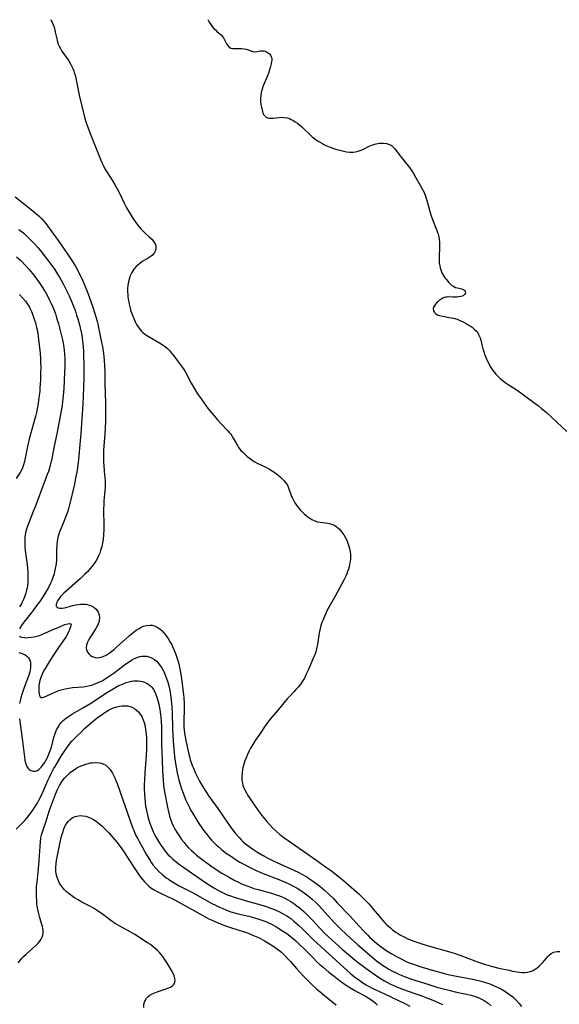
# Model space of a CAD drawing. Units: inches. Extents: x 2047905 to 2053320, y 264057 to 269411.
# Drawn here: x 2048977 to 2049106, y 266167 to 266402 of the extents above; entities that cross this region are included whole.
import ezdxf

# ---------------------------------------------------------------- set-up
doc = ezdxf.new("R2010")
doc.units = ezdxf.units.IN
doc.header["$MEASUREMENT"] = 0
doc.layers.add('c_03_T12S_R18E', color=210, linetype='Continuous')

msp = doc.modelspace()

# ---------------------------------------------------------------- linework, layer by layer
at = {"layer": 'c_03_T12S_R18E'}
for points in [[(2048984.93, 266402.21, 870), (2048985.26, 266401.53, 870), (2048985.48, 266400.96, 870), (2048985.67, 266400.37, 870), (2048985.83, 266399.78, 870), (2048985.97, 266399.22, 870), (2048986.38, 266397.27, 870), (2048986.61, 266396.51, 870), (2048986.87, 266395.87, 870), (2048987.19, 266395.26, 870), (2048987.57, 266394.65, 870), (2048989.17, 266392.33, 870), (2048989.63, 266391.58, 870), (2048989.93, 266391, 870), (2048990.16, 266390.49, 870), (2048990.37, 266389.96, 870), (2048990.51, 266389.53, 870), (2048990.7, 266388.87, 870), (2048990.86, 266388.21, 870), (2048991.71, 266384.12, 870), (2048992.97, 266378.88, 870), (2048993.3, 266377.72, 870), (2048993.71, 266376.48, 870), (2048994.27, 266374.97, 870), (2048995.09, 266372.97, 870), (2048996.35, 266369.8, 870), (2048996.86, 266368.58, 870), (2048997.15, 266367.91, 870), (2048997.46, 266367.26, 870), (2048997.92, 266366.4, 870), (2048998.25, 266365.83, 870), (2048999.54, 266363.79, 870), (2049000.09, 266362.89, 870), (2049000.76, 266361.71, 870), (2049001.37, 266360.56, 870), (2049002.54, 266358.15, 870), (2049003.02, 266357.2, 870), (2049003.62, 266356.13, 870), (2049004.35, 266354.94, 870), (2049004.8, 266354.26, 870), (2049005.19, 266353.7, 870), (2049005.6, 266353.16, 870), (2049006.02, 266352.64, 870), (2049006.46, 266352.14, 870), (2049007.05, 266351.53, 870), (2049007.52, 266351.09, 870), (2049008.45, 266350.27, 870), (2049009.03, 266349.73, 870), (2049009.4, 266349.31, 870), (2049009.7, 266348.87, 870), (2049009.9, 266348.45, 870), (2049010.01, 266348.02, 870), (2049010.04, 266347.54, 870), (2049009.93, 266346.98, 870), (2049009.61, 266346.36, 870), (2049009.17, 266345.88, 870), (2049008.89, 266345.65, 870), (2049008.21, 266345.2, 870), (2049006.75, 266344.34, 870), (2049006.07, 266343.85, 870), (2049005.33, 266343.16, 870), (2049004.78, 266342.52, 870), (2049004.24, 266341.71, 870), (2049003.86, 266340.92, 870), (2049003.62, 266340.21, 870), (2049003.43, 266339.49, 870), (2049003.31, 266338.72, 870), (2049003.26, 266337.96, 870), (2049003.25, 266337.2, 870), (2049003.29, 266336.42, 870), (2049003.32, 266336.03, 870), (2049003.4, 266335.37, 870), (2049003.51, 266334.72, 870), (2049003.63, 266334.18, 870), (2049003.87, 266333.19, 870), (2049004.06, 266332.53, 870), (2049004.26, 266331.93, 870), (2049004.48, 266331.33, 870), (2049004.91, 266330.32, 870), (2049005.16, 266329.83, 870), (2049005.42, 266329.35, 870), (2049005.78, 266328.76, 870), (2049006.18, 266328.21, 870), (2049006.52, 266327.8, 870), (2049006.91, 266327.42, 870), (2049007.41, 266327.03, 870), (2049007.99, 266326.64, 870), (2049011.24, 266324.74, 870), (2049011.62, 266324.49, 870), (2049012, 266324.23, 870), (2049012.35, 266323.96, 870), (2049012.76, 266323.6, 870), (2049013.28, 266323.07, 870), (2049013.78, 266322.49, 870), (2049014.29, 266321.83, 870), (2049016.27, 266319.13, 870), (2049016.69, 266318.55, 870), (2049017.07, 266317.95, 870), (2049017.39, 266317.41, 870), (2049017.69, 266316.84, 870), (2049018.47, 266315.3, 870), (2049019.15, 266314.11, 870), (2049020, 266312.77, 870), (2049020.84, 266311.56, 870), (2049022.55, 266309.2, 870), (2049023.39, 266308.12, 870), (2049023.91, 266307.48, 870), (2049024.73, 266306.52, 870), (2049025.53, 266305.64, 870), (2049027.1, 266304, 870), (2049027.56, 266303.5, 870), (2049027.9, 266303.09, 870), (2049028.2, 266302.68, 870), (2049028.53, 266302.13, 870), (2049029.19, 266300.93, 870), (2049029.51, 266300.37, 870), (2049029.79, 266299.96, 870), (2049030.09, 266299.56, 870), (2049030.42, 266299.16, 870), (2049030.78, 266298.78, 870), (2049031.45, 266298.14, 870), (2049031.87, 266297.78, 870), (2049032.31, 266297.43, 870), (2049033.04, 266296.91, 870), (2049033.65, 266296.54, 870), (2049034.24, 266296.22, 870), (2049036.32, 266295.19, 870), (2049037.17, 266294.74, 870), (2049037.81, 266294.35, 870), (2049038.42, 266293.94, 870), (2049039.25, 266293.32, 870), (2049039.84, 266292.83, 870), (2049040.38, 266292.32, 870), (2049040.7, 266291.97, 870), (2049041, 266291.6, 870), (2049041.45, 266290.92, 870), (2049041.59, 266290.67, 870), (2049041.76, 266290.29, 870), (2049042.47, 266288.24, 870), (2049042.64, 266287.85, 870), (2049042.9, 266287.31, 870), (2049043.24, 266286.71, 870), (2049043.62, 266286.12, 870), (2049044.12, 266285.47, 870), (2049044.51, 266285.03, 870), (2049044.92, 266284.62, 870), (2049045.48, 266284.09, 870), (2049045.92, 266283.7, 870), (2049046.38, 266283.34, 870), (2049046.82, 266283.04, 870), (2049047.27, 266282.76, 870), (2049047.99, 266282.4, 870), (2049048.64, 266282.18, 870), (2049049.32, 266282.05, 870), (2049050.57, 266281.9, 870), (2049051.15, 266281.82, 870), (2049051.8, 266281.67, 870), (2049052.23, 266281.52, 870), (2049052.65, 266281.33, 870), (2049053.06, 266281.09, 870), (2049053.44, 266280.81, 870), (2049053.83, 266280.47, 870), (2049054.19, 266280.09, 870), (2049054.48, 266279.73, 870), (2049054.75, 266279.35, 870), (2049054.96, 266279.03, 870), (2049055.28, 266278.48, 870), (2049055.58, 266277.91, 870), (2049055.74, 266277.55, 870), (2049056.02, 266276.85, 870), (2049056.25, 266276.13, 870), (2049056.41, 266275.41, 870), (2049056.52, 266274.55, 870), (2049056.55, 266273.69, 870), (2049056.53, 266273.29, 870), (2049056.46, 266272.69, 870), (2049056.34, 266272.05, 870), (2049056.19, 266271.41, 870), (2049056.03, 266270.86, 870), (2049055.85, 266270.32, 870), (2049055.63, 266269.75, 870), (2049055.4, 266269.19, 870), (2049055.01, 266268.39, 870), (2049053.36, 266265.27, 870), (2049052.8, 266264.28, 870), (2049051.59, 266262.19, 870), (2049051.21, 266261.5, 870), (2049050.71, 266260.51, 870), (2049050.46, 266259.94, 870), (2049049.97, 266258.78, 870), (2049049.71, 266258.09, 870), (2049049.48, 266257.38, 870), (2049049.28, 266256.67, 870), (2049049.11, 266255.96, 870), (2049048.95, 266255.08, 870), (2049048.64, 266252.85, 870), (2049048.53, 266252.23, 870), (2049048.43, 266251.78, 870), (2049048.23, 266251.07, 870), (2049047.99, 266250.37, 870), (2049047.73, 266249.71, 870), (2049046.42, 266246.71, 870), (2049045.9, 266245.6, 870), (2049045.51, 266244.84, 870), (2049045.07, 266244.1, 870), (2049044.63, 266243.45, 870), (2049044.08, 266242.75, 870), (2049043.5, 266242.07, 870), (2049042.98, 266241.52, 870), (2049042.04, 266240.54, 870), (2049041.39, 266239.85, 870), (2049040.99, 266239.39, 870), (2049039.23, 266237.27, 870), (2049037.25, 266234.92, 870), (2049036.59, 266234.07, 870), (2049036.27, 266233.62, 870), (2049034.77, 266231.32, 870), (2049033.78, 266229.88, 870), (2049033.2, 266228.98, 870), (2049032.66, 266228.06, 870), (2049032.32, 266227.41, 870), (2049031.9, 266226.56, 870), (2049031.57, 266225.8, 870), (2049031.27, 266225.02, 870), (2049031.1, 266224.48, 870), (2049030.9, 266223.73, 870), (2049030.74, 266222.98, 870), (2049030.63, 266222.23, 870), (2049030.57, 266221.25, 870), (2049030.6, 266220.45, 870), (2049030.71, 266219.68, 870), (2049030.83, 266219.22, 870), (2049030.98, 266218.78, 870), (2049031.28, 266218.08, 870), (2049031.65, 266217.4, 870), (2049032.01, 266216.78, 870), (2049032.39, 266216.17, 870), (2049033.32, 266214.78, 870), (2049034.44, 266213.21, 870), (2049035.67, 266211.59, 870), (2049036.54, 266210.52, 870), (2049037.14, 266209.85, 870), (2049038.08, 266208.9, 870), (2049038.77, 266208.22, 870), (2049039.68, 266207.42, 870), (2049040.25, 266206.98, 870), (2049040.83, 266206.56, 870), (2049042.4, 266205.47, 870), (2049045.3, 266203.49, 870), (2049048.25, 266201.37, 870), (2049050.84, 266199.58, 870), (2049052, 266198.73, 870), (2049053.68, 266197.41, 870), (2049054.84, 266196.44, 870), (2049057.97, 266193.73, 870), (2049058.53, 266193.24, 870), (2049059.71, 266192.1, 870), (2049060.93, 266190.84, 870), (2049061.48, 266190.24, 870), (2049062, 266189.64, 870), (2049063.48, 266187.83, 870), (2049064.22, 266186.96, 870), (2049064.78, 266186.34, 870), (2049065.23, 266185.88, 870), (2049065.69, 266185.44, 870), (2049066.15, 266185.04, 870), (2049066.62, 266184.65, 870), (2049067.35, 266184.12, 870), (2049067.91, 266183.75, 870), (2049068.49, 266183.4, 870), (2049069.18, 266183.03, 870), (2049070.24, 266182.53, 870), (2049070.79, 266182.31, 870), (2049072.41, 266181.71, 870), (2049073.59, 266181.32, 870), (2049075.39, 266180.78, 870), (2049079.98, 266179.51, 870), (2049081.34, 266179.11, 870), (2049082.93, 266178.56, 870), (2049086.27, 266177.27, 870), (2049087.16, 266176.94, 870), (2049088.8, 266176.4, 870), (2049090.49, 266175.92, 870), (2049091.98, 266175.54, 870), (2049094.44, 266174.99, 870), (2049095.24, 266174.82, 870), (2049096.41, 266174.62, 870), (2049097.54, 266174.5, 870), (2049098.2, 266174.5, 870), (2049098.84, 266174.55, 870), (2049099.21, 266174.62, 870), (2049099.61, 266174.73, 870), (2049100.18, 266174.96, 870), (2049100.7, 266175.26, 870), (2049101.19, 266175.61, 870), (2049101.64, 266175.98, 870), (2049102.05, 266176.37, 870), (2049102.52, 266176.88, 870), (2049103.69, 266178.3, 870), (2049104.02, 266178.63, 870), (2049104.52, 266179.01, 870), (2049105.07, 266179.29, 870), (2049105.46, 266179.41, 870), (2049105.94, 266179.48, 870), (2049106.59, 266179.49, 870)], [(2049022.47, 266402.2, 868), (2049022.79, 266401.59, 868), (2049023.17, 266401, 868), (2049023.49, 266400.57, 868), (2049023.83, 266400.17, 868), (2049024.25, 266399.71, 868), (2049024.7, 266399.29, 868), (2049025.59, 266398.54, 868), (2049025.96, 266398.16, 868), (2049026.2, 266397.8, 868), (2049026.75, 266396.69, 868), (2049026.93, 266396.39, 868), (2049027.13, 266396.07, 868), (2049027.51, 266395.63, 868), (2049027.96, 266395.34, 868), (2049028.42, 266395.24, 868), (2049028.93, 266395.24, 868), (2049029.87, 266395.3, 868), (2049030.48, 266395.3, 868), (2049031.11, 266395.23, 868), (2049031.62, 266395.13, 868), (2049032.09, 266394.99, 868), (2049033.16, 266394.59, 868), (2049033.65, 266394.51, 868), (2049034.21, 266394.55, 868), (2049034.97, 266394.69, 868), (2049035.35, 266394.73, 868), (2049035.73, 266394.71, 868), (2049036.21, 266394.61, 868), (2049036.7, 266394.35, 868), (2049037.14, 266393.98, 868), (2049037.4, 266393.66, 868), (2049037.6, 266393.32, 868), (2049037.72, 266392.94, 868), (2049037.74, 266392.55, 868), (2049037.69, 266392.11, 868), (2049037.59, 266391.64, 868), (2049037.33, 266390.62, 868), (2049036.93, 266389.35, 868), (2049036.71, 266388.76, 868), (2049035.69, 266386.33, 868), (2049035.4, 266385.53, 868), (2049035.19, 266384.79, 868), (2049035.07, 266384.06, 868), (2049035.03, 266383.38, 868), (2049035.06, 266382.6, 868), (2049035.14, 266381.92, 868), (2049035.25, 266381.26, 868), (2049035.41, 266380.51, 868), (2049035.6, 266379.91, 868), (2049035.77, 266379.54, 868), (2049035.99, 266379.23, 868), (2049036.41, 266378.87, 868), (2049036.74, 266378.72, 868), (2049037.09, 266378.64, 868), (2049037.57, 266378.61, 868), (2049038.07, 266378.65, 868), (2049038.74, 266378.74, 868), (2049039.5, 266378.82, 868), (2049040.06, 266378.83, 868), (2049040.63, 266378.8, 868), (2049041.37, 266378.69, 868), (2049041.94, 266378.52, 868), (2049042.35, 266378.35, 868), (2049042.76, 266378.14, 868), (2049043.33, 266377.79, 868), (2049043.85, 266377.42, 868), (2049044.36, 266377.02, 868), (2049044.84, 266376.61, 868), (2049045.31, 266376.18, 868), (2049046.85, 266374.69, 868), (2049047.41, 266374.19, 868), (2049048.02, 266373.7, 868), (2049048.66, 266373.24, 868), (2049049.12, 266372.94, 868), (2049049.65, 266372.63, 868), (2049050.2, 266372.35, 868), (2049050.64, 266372.13, 868), (2049051.47, 266371.77, 868), (2049052.15, 266371.51, 868), (2049052.73, 266371.32, 868), (2049053.3, 266371.14, 868), (2049054.32, 266370.87, 868), (2049054.95, 266370.73, 868), (2049055.57, 266370.61, 868), (2049056.39, 266370.5, 868), (2049057.2, 266370.49, 868), (2049057.72, 266370.56, 868), (2049058.39, 266370.74, 868), (2049059.06, 266370.99, 868), (2049059.78, 266371.32, 868), (2049061, 266371.9, 868), (2049061.81, 266372.24, 868), (2049062.64, 266372.5, 868), (2049063.47, 266372.65, 868), (2049063.96, 266372.68, 868), (2049064.44, 266372.67, 868), (2049065.17, 266372.56, 868), (2049065.87, 266372.33, 868), (2049066.36, 266372.06, 868), (2049066.86, 266371.65, 868), (2049067.18, 266371.3, 868), (2049067.47, 266370.92, 868), (2049068.3, 266369.71, 868), (2049068.7, 266369.22, 868), (2049069.96, 266367.74, 868), (2049070.4, 266367.19, 868), (2049070.8, 266366.64, 868), (2049071.19, 266366.07, 868), (2049071.61, 266365.38, 868), (2049072.09, 266364.57, 868), (2049073.27, 266362.49, 868), (2049073.74, 266361.61, 868), (2049074.13, 266360.83, 868), (2049074.46, 266360.02, 868), (2049074.81, 266358.97, 868), (2049075.59, 266356.09, 868), (2049075.85, 266355.26, 868), (2049076.16, 266354.39, 868), (2049077.06, 266352.21, 868), (2049077.29, 266351.58, 868), (2049077.49, 266350.94, 868), (2049077.57, 266350.63, 868), (2049077.74, 266349.76, 868), (2049077.84, 266348.88, 868), (2049077.86, 266348.22, 868), (2049077.84, 266347.26, 868), (2049077.75, 266345.99, 868), (2049077.73, 266345.06, 868), (2049077.75, 266344.54, 868), (2049077.78, 266344.02, 868), (2049077.87, 266343.32, 868), (2049077.97, 266342.84, 868), (2049078.1, 266342.37, 868), (2049078.4, 266341.64, 868), (2049078.83, 266340.91, 868), (2049079.11, 266340.51, 868), (2049079.41, 266340.12, 868), (2049080.07, 266339.36, 868), (2049080.42, 266339, 868), (2049080.79, 266338.68, 868), (2049081.22, 266338.4, 868), (2049081.67, 266338.19, 868), (2049082.11, 266338.05, 868), (2049083.09, 266337.86, 868), (2049083.57, 266337.68, 868), (2049083.84, 266337.43, 868), (2049083.98, 266337.15, 868), (2049084, 266336.84, 868), (2049083.83, 266336.46, 868), (2049083.46, 266336.16, 868), (2049082.95, 266335.98, 868), (2049082.47, 266335.91, 868), (2049081.94, 266335.87, 868), (2049081.04, 266335.87, 868), (2049080.02, 266335.9, 868), (2049079.66, 266335.89, 868), (2049079.32, 266335.86, 868), (2049078.96, 266335.77, 868), (2049078.6, 266335.63, 868), (2049078.21, 266335.41, 868), (2049077.74, 266335.05, 868), (2049077.42, 266334.76, 868), (2049077.13, 266334.46, 868), (2049076.9, 266334.21, 868), (2049076.69, 266333.94, 868), (2049076.4, 266333.43, 868), (2049076.32, 266333.04, 868), (2049076.38, 266332.55, 868), (2049076.59, 266332.19, 868), (2049076.98, 266331.85, 868), (2049077.38, 266331.64, 868), (2049077.85, 266331.47, 868), (2049078.5, 266331.3, 868), (2049079.04, 266331.2, 868), (2049080.14, 266331.02, 868), (2049080.66, 266330.93, 868), (2049081.19, 266330.81, 868), (2049082.01, 266330.56, 868), (2049082.67, 266330.31, 868), (2049083.32, 266330.02, 868), (2049084.22, 266329.56, 868), (2049084.7, 266329.28, 868), (2049085.16, 266328.99, 868), (2049085.63, 266328.65, 868), (2049086.14, 266328.23, 868), (2049086.6, 266327.77, 868), (2049086.96, 266327.3, 868), (2049087.25, 266326.8, 868), (2049087.51, 266326.16, 868), (2049087.68, 266325.54, 868), (2049088, 266324.14, 868), (2049088.18, 266323.51, 868), (2049088.38, 266322.87, 868), (2049088.61, 266322.23, 868), (2049088.99, 266321.26, 868), (2049089.24, 266320.69, 868), (2049089.51, 266320.14, 868), (2049089.97, 266319.3, 868), (2049090.6, 266318.35, 868), (2049091.3, 266317.47, 868), (2049091.96, 266316.78, 868), (2049092.5, 266316.29, 868), (2049093.07, 266315.82, 868), (2049093.5, 266315.5, 868), (2049094.22, 266314.99, 868), (2049096.14, 266313.75, 868), (2049097.26, 266312.97, 868), (2049100.69, 266310.46, 868), (2049101.49, 266309.86, 868), (2049102.23, 266309.27, 868), (2049103.32, 266308.34, 868), (2049104.7, 266307.08, 868), (2049108.3, 266303.75, 868)], [(2048976.35, 266359.85, 872), (2048978.24, 266358.39, 872), (2048980.7, 266356.41, 872), (2048981.72, 266355.55, 872), (2048982.2, 266355.1, 872), (2048982.76, 266354.54, 872), (2048983.29, 266353.95, 872), (2048983.72, 266353.42, 872), (2048984.51, 266352.37, 872), (2048986.66, 266349.39, 872), (2048988.82, 266346.32, 872), (2048989.95, 266344.63, 872), (2048990.64, 266343.5, 872), (2048990.98, 266342.92, 872), (2048991.42, 266342.1, 872), (2048991.95, 266341.03, 872), (2048992.37, 266340.14, 872), (2048993.03, 266338.6, 872), (2048993.5, 266337.44, 872), (2048993.99, 266336.16, 872), (2048994.47, 266334.82, 872), (2048995.02, 266333.21, 872), (2048995.59, 266331.42, 872), (2048995.96, 266330.12, 872), (2048996.22, 266328.98, 872), (2048997.04, 266325, 872), (2048997.22, 266324.04, 872), (2048997.48, 266322.38, 872), (2048997.65, 266320.8, 872), (2048997.75, 266319.37, 872), (2048997.79, 266318.17, 872), (2048997.8, 266315.04, 872), (2048997.96, 266310.71, 872), (2048998, 266309.16, 872), (2048997.99, 266307.62, 872), (2048997.96, 266306.16, 872), (2048997.9, 266304.62, 872), (2048997.81, 266303.17, 872), (2048997.57, 266300.24, 872), (2048997.52, 266299.2, 872), (2048997.49, 266298.26, 872), (2048997.49, 266297.33, 872), (2048997.52, 266296.32, 872), (2048997.55, 266295.63, 872), (2048997.66, 266294.29, 872), (2048997.82, 266292.7, 872), (2048997.87, 266292.02, 872), (2048997.89, 266291.16, 872), (2048997.87, 266290.34, 872), (2048997.66, 266288.05, 872), (2048997.59, 266287.14, 872), (2048997.55, 266286.22, 872), (2048997.52, 266285.3, 872), (2048997.53, 266284.27, 872), (2048997.58, 266281.98, 872), (2048997.59, 266280.29, 872), (2048997.53, 266279.13, 872), (2048997.41, 266277.97, 872), (2048997.26, 266277.12, 872), (2048997.08, 266276.3, 872), (2048996.81, 266275.34, 872), (2048996.58, 266274.69, 872), (2048996.32, 266274.07, 872), (2048995.98, 266273.36, 872), (2048995.62, 266272.76, 872), (2048995.23, 266272.18, 872), (2048994.78, 266271.57, 872), (2048994.31, 266270.99, 872), (2048993.66, 266270.25, 872), (2048993.05, 266269.62, 872), (2048992.42, 266269.01, 872), (2048991.91, 266268.56, 872), (2048988.04, 266265.1, 872), (2048987.71, 266264.78, 872), (2048987.25, 266264.31, 872), (2048986.86, 266263.83, 872), (2048986.52, 266263.31, 872), (2048986.35, 266262.99, 872), (2048986.23, 266262.68, 872), (2048986.17, 266262.38, 872), (2048986.19, 266262.04, 872), (2048986.39, 266261.75, 872), (2048986.66, 266261.6, 872), (2048987.08, 266261.53, 872), (2048987.58, 266261.53, 872), (2048988.14, 266261.61, 872), (2048988.46, 266261.67, 872), (2048990.18, 266262.16, 872), (2048990.82, 266262.32, 872), (2048991.48, 266262.43, 872), (2048991.98, 266262.47, 872), (2048992.48, 266262.49, 872), (2048993.2, 266262.45, 872), (2048993.65, 266262.38, 872), (2048994.08, 266262.27, 872), (2048994.64, 266262.06, 872), (2048995.15, 266261.77, 872), (2048995.71, 266261.29, 872), (2048996.19, 266260.61, 872), (2048996.43, 266259.93, 872), (2048996.53, 266259.32, 872), (2048996.49, 266258.6, 872), (2048996.4, 266258.21, 872), (2048996.08, 266257.39, 872), (2048995.67, 266256.66, 872), (2048994.51, 266254.93, 872), (2048994.21, 266254.43, 872), (2048993.92, 266253.9, 872), (2048993.67, 266253.38, 872), (2048993.42, 266252.71, 872), (2048993.33, 266252.07, 872), (2048993.44, 266251.47, 872), (2048993.73, 266250.92, 872), (2048994.03, 266250.55, 872), (2048994.4, 266250.23, 872), (2048994.82, 266249.98, 872), (2048995.48, 266249.76, 872), (2048996.11, 266249.7, 872), (2048996.91, 266249.79, 872), (2048997.42, 266249.95, 872), (2048998.13, 266250.3, 872), (2048998.84, 266250.75, 872), (2048999.49, 266251.23, 872), (2049000.14, 266251.75, 872), (2049000.72, 266252.26, 872), (2049002.73, 266254.13, 872), (2049003.65, 266254.94, 872), (2049004.62, 266255.74, 872), (2049005.28, 266256.24, 872), (2049005.98, 266256.69, 872), (2049006.68, 266257.06, 872), (2049007.07, 266257.21, 872), (2049007.81, 266257.42, 872), (2049008.53, 266257.5, 872), (2049009.13, 266257.47, 872), (2049009.69, 266257.33, 872), (2049010.34, 266257.02, 872), (2049010.96, 266256.59, 872), (2049011.41, 266256.18, 872), (2049011.83, 266255.71, 872), (2049012.21, 266255.25, 872), (2049012.93, 266254.25, 872), (2049013.43, 266253.43, 872), (2049013.72, 266252.89, 872), (2049014.21, 266251.85, 872), (2049014.7, 266250.69, 872), (2049014.95, 266250, 872), (2049015.27, 266248.99, 872), (2049015.47, 266248.23, 872), (2049015.65, 266247.45, 872), (2049015.98, 266245.74, 872), (2049016.24, 266244.05, 872), (2049016.48, 266242.19, 872), (2049016.56, 266241.43, 872), (2049016.66, 266240.2, 872), (2049016.74, 266238.7, 872), (2049016.76, 266237.94, 872), (2049016.75, 266237.2, 872), (2049016.68, 266234.76, 872), (2049016.68, 266234.16, 872), (2049016.71, 266233.15, 872), (2049016.78, 266232.32, 872), (2049016.85, 266231.76, 872), (2049016.93, 266231.2, 872), (2049017.17, 266229.93, 872), (2049017.88, 266226.66, 872), (2049018.11, 266225.74, 872), (2049018.25, 266225.25, 872), (2049018.37, 266224.88, 872), (2049018.63, 266224.15, 872), (2049019.15, 266222.9, 872), (2049019.51, 266222.12, 872), (2049020.12, 266220.86, 872), (2049020.46, 266220.2, 872), (2049020.98, 266219.25, 872), (2049021.53, 266218.35, 872), (2049021.94, 266217.73, 872), (2049022.71, 266216.62, 872), (2049024.82, 266213.62, 872), (2049027.22, 266210.12, 872), (2049028.16, 266208.82, 872), (2049029, 266207.75, 872), (2049029.94, 266206.69, 872), (2049030.52, 266206.09, 872), (2049030.98, 266205.65, 872), (2049031.45, 266205.23, 872), (2049031.98, 266204.79, 872), (2049032.52, 266204.38, 872), (2049033.16, 266203.93, 872), (2049034.18, 266203.28, 872), (2049035.66, 266202.43, 872), (2049036.95, 266201.74, 872), (2049037.88, 266201.27, 872), (2049038.97, 266200.75, 872), (2049043.14, 266198.86, 872), (2049044.01, 266198.44, 872), (2049044.87, 266197.99, 872), (2049046.07, 266197.3, 872), (2049046.53, 266197.01, 872), (2049047.67, 266196.25, 872), (2049048.33, 266195.77, 872), (2049049.21, 266195.08, 872), (2049050.35, 266194.11, 872), (2049051.4, 266193.15, 872), (2049052.46, 266192.11, 872), (2049053.39, 266191.15, 872), (2049056.31, 266188.06, 872), (2049058.58, 266185.55, 872), (2049059.63, 266184.42, 872), (2049060.57, 266183.45, 872), (2049061.2, 266182.85, 872), (2049062.22, 266181.95, 872), (2049062.86, 266181.41, 872), (2049063.86, 266180.61, 872), (2049064.97, 266179.82, 872), (2049065.62, 266179.39, 872), (2049066.44, 266178.89, 872), (2049067.52, 266178.27, 872), (2049068.15, 266177.94, 872), (2049068.78, 266177.62, 872), (2049069.52, 266177.26, 872), (2049070.2, 266176.97, 872), (2049070.9, 266176.69, 872), (2049071.6, 266176.42, 872), (2049073.12, 266175.92, 872), (2049076.93, 266174.8, 872), (2049078.44, 266174.38, 872), (2049079.53, 266174.1, 872), (2049081.47, 266173.66, 872), (2049085.72, 266172.87, 872), (2049086.79, 266172.64, 872), (2049087.44, 266172.48, 872), (2049088.54, 266172.17, 872), (2049089.82, 266171.74, 872), (2049090.77, 266171.37, 872), (2049091.46, 266171.07, 872), (2049092.13, 266170.75, 872), (2049092.78, 266170.4, 872), (2049093.44, 266170.02, 872), (2049094.02, 266169.64, 872), (2049094.58, 266169.24, 872), (2049095.32, 266168.65, 872), (2049096.14, 266167.88, 872), (2049096.89, 266167.03, 872), (2049097.41, 266166.31, 872)], [(2048977.29, 266352.06, 874), (2048978.41, 266351.13, 874), (2048979.33, 266350.3, 874), (2048979.89, 266349.75, 874), (2048980.9, 266348.69, 874), (2048981.85, 266347.61, 874), (2048982.81, 266346.45, 874), (2048984.14, 266344.77, 874), (2048984.93, 266343.73, 874), (2048985.76, 266342.56, 874), (2048986.51, 266341.38, 874), (2048986.96, 266340.62, 874), (2048987.74, 266339.2, 874), (2048988.73, 266337.31, 874), (2048989.29, 266336.14, 874), (2048989.93, 266334.68, 874), (2048990.24, 266333.9, 874), (2048990.76, 266332.5, 874), (2048991.07, 266331.57, 874), (2048991.36, 266330.64, 874), (2048991.75, 266329.25, 874), (2048991.92, 266328.56, 874), (2048992.2, 266327.18, 874), (2048992.38, 266326.16, 874), (2048992.5, 266325.36, 874), (2048992.64, 266324.16, 874), (2048992.71, 266322.81, 874), (2048992.78, 266318.82, 874), (2048992.76, 266316.48, 874), (2048992.63, 266312.17, 874), (2048992.52, 266310.26, 874), (2048992.09, 266303.17, 874), (2048991.94, 266301.52, 874), (2048991.5, 266297.08, 874), (2048991.25, 266295.04, 874), (2048991.1, 266294.01, 874), (2048990.82, 266292.58, 874), (2048990.52, 266291.17, 874), (2048989.35, 266286.23, 874), (2048989.09, 266285.24, 874), (2048988.86, 266284.49, 874), (2048988.42, 266283.25, 874), (2048988.08, 266282.39, 874), (2048987.26, 266280.49, 874), (2048986.97, 266279.72, 874), (2048986.72, 266278.95, 874), (2048986.6, 266278.43, 874), (2048986.44, 266277.55, 874), (2048986.35, 266276.66, 874), (2048986.29, 266275.45, 874), (2048986.26, 266273.64, 874), (2048986.24, 266273.14, 874), (2048986.14, 266272.14, 874), (2048985.97, 266271.04, 874), (2048985.79, 266270.21, 874), (2048985.66, 266269.72, 874), (2048985.39, 266268.85, 874), (2048985.06, 266267.99, 874), (2048984.84, 266267.47, 874), (2048984.32, 266266.47, 874), (2048983.61, 266265.27, 874), (2048982.87, 266264.09, 874), (2048982.24, 266263.14, 874), (2048981.82, 266262.54, 874), (2048980.79, 266261.13, 874), (2048980.07, 266260.19, 874), (2048978.78, 266258.6, 874), (2048977.99, 266257.53, 874), (2048977.39, 266256.59, 874)], [(2048976.73, 266345.5, 876), (2048977.7, 266344.59, 876), (2048978.86, 266343.4, 876), (2048979.7, 266342.47, 876), (2048980.5, 266341.53, 876), (2048981.06, 266340.83, 876), (2048981.99, 266339.59, 876), (2048982.76, 266338.44, 876), (2048983.49, 266337.27, 876), (2048984.11, 266336.17, 876), (2048984.54, 266335.33, 876), (2048984.94, 266334.52, 876), (2048985.46, 266333.31, 876), (2048985.66, 266332.77, 876), (2048985.98, 266331.85, 876), (2048986.28, 266330.93, 876), (2048986.73, 266329.45, 876), (2048987.17, 266327.92, 876), (2048987.57, 266326.28, 876), (2048987.77, 266325.35, 876), (2048987.94, 266324.41, 876), (2048988.01, 266323.94, 876), (2048988.1, 266323.07, 876), (2048988.17, 266322.19, 876), (2048988.21, 266321.17, 876), (2048988.22, 266320.17, 876), (2048988.21, 266319.31, 876), (2048988.17, 266317.91, 876), (2048988, 266313.94, 876), (2048987.96, 266313.21, 876), (2048987.88, 266312.19, 876), (2048987.72, 266310.89, 876), (2048987.58, 266309.95, 876), (2048986.34, 266303.19, 876), (2048985.71, 266300.22, 876), (2048985.14, 266297.32, 876), (2048984.9, 266296.3, 876), (2048984.72, 266295.61, 876), (2048984.31, 266294.22, 876), (2048984.06, 266293.47, 876), (2048983.74, 266292.59, 876), (2048981.14, 266285.71, 876), (2048980.7, 266284.62, 876), (2048979.86, 266282.6, 876), (2048979.53, 266281.76, 876), (2048979.22, 266280.87, 876), (2048978.96, 266279.96, 876), (2048978.77, 266279.05, 876), (2048978.7, 266278.49, 876), (2048978.66, 266277.93, 876), (2048978.65, 266277.24, 876), (2048978.7, 266276.15, 876), (2048978.78, 266275.35, 876), (2048979.21, 266272, 876), (2048979.37, 266270.15, 876), (2048979.42, 266269.27, 876), (2048979.43, 266268.42, 876), (2048979.39, 266267.58, 876), (2048979.31, 266266.86, 876), (2048979.22, 266266.36, 876), (2048979.11, 266265.85, 876), (2048978.94, 266265.23, 876), (2048978.74, 266264.61, 876), (2048978.6, 266264.22, 876), (2048978.34, 266263.6, 876), (2048978.05, 266262.99, 876), (2048977.85, 266262.59, 876), (2048977.45, 266261.89, 876)], [(2048977.44, 266336.49, 878), (2048978.16, 266335.73, 878), (2048978.85, 266334.87, 878), (2048979.19, 266334.4, 878), (2048979.69, 266333.6, 878), (2048979.97, 266333.07, 878), (2048980.22, 266332.55, 878), (2048980.44, 266332.01, 878), (2048980.86, 266330.84, 878), (2048981.2, 266329.69, 878), (2048981.48, 266328.59, 878), (2048981.6, 266328.02, 878), (2048981.84, 266326.66, 878), (2048981.98, 266325.66, 878), (2048982.19, 266323.85, 878), (2048982.33, 266322.43, 878), (2048982.41, 266321.26, 878), (2048982.46, 266320.13, 878), (2048982.48, 266319.17, 878), (2048982.47, 266317.46, 878), (2048982.42, 266315.98, 878), (2048982.31, 266314.22, 878), (2048982.24, 266313.31, 878), (2048982.07, 266311.87, 878), (2048981.87, 266310.46, 878), (2048981.64, 266309.18, 878), (2048981.44, 266308.27, 878), (2048981.22, 266307.3, 878), (2048980.93, 266306.19, 878), (2048980.04, 266303.09, 878), (2048979.75, 266301.93, 878), (2048979.34, 266300.14, 878), (2048978.59, 266296.59, 878), (2048978.39, 266295.81, 878), (2048978.14, 266295.06, 878), (2048977.97, 266294.66, 878), (2048977.58, 266293.96, 878), (2048976.62, 266292.54, 878)], [(2048977.43, 266254.83, 874), (2048977.68, 266254.7, 874), (2048977.98, 266254.6, 874), (2048978.63, 266254.49, 874), (2048979.03, 266254.48, 874), (2048979.46, 266254.49, 874), (2048980.25, 266254.57, 874), (2048980.93, 266254.69, 874), (2048981.61, 266254.87, 874), (2048982.16, 266255.03, 874), (2048982.59, 266255.18, 874), (2048983.07, 266255.38, 874), (2048985.47, 266256.45, 874), (2048987.2, 266257.18, 874), (2048987.73, 266257.4, 874), (2048988.23, 266257.59, 874), (2048988.94, 266257.78, 874), (2048989.43, 266257.84, 874), (2048989.79, 266257.72, 874), (2048989.57, 266257.1, 874), (2048989.25, 266256.16, 874), (2048989.08, 266255.75, 874), (2048988.87, 266255.31, 874), (2048988.57, 266254.79, 874), (2048988.22, 266254.26, 874), (2048986.76, 266252.16, 874), (2048985.45, 266250.21, 874), (2048984.74, 266249.12, 874), (2048983.54, 266247.12, 874), (2048983.25, 266246.62, 874), (2048982.83, 266245.75, 874), (2048982.54, 266244.99, 874), (2048982.31, 266244.23, 874), (2048982.14, 266243.47, 874), (2048982.07, 266243.07, 874), (2048982.01, 266242.46, 874), (2048982.01, 266241.94, 874), (2048982.04, 266241.46, 874), (2048982.11, 266241.03, 874), (2048982.21, 266240.67, 874), (2048982.39, 266240.34, 874), (2048982.62, 266240.16, 874), (2048982.91, 266240.15, 874), (2048983.26, 266240.27, 874), (2048984.99, 266241.08, 874), (2048986.4, 266241.68, 874), (2048987.04, 266241.91, 874), (2048987.69, 266242.12, 874), (2048988.36, 266242.29, 874), (2048989.24, 266242.44, 874), (2048990.08, 266242.54, 874), (2048992.61, 266242.77, 874), (2048993.53, 266242.9, 874), (2048994.22, 266243.04, 874), (2048994.7, 266243.17, 874), (2048995.3, 266243.36, 874), (2048995.89, 266243.58, 874), (2048996.78, 266243.98, 874), (2048997.2, 266244.2, 874), (2048997.93, 266244.63, 874), (2048998.64, 266245.09, 874), (2049000.01, 266246.05, 874), (2049002.1, 266247.66, 874), (2049002.85, 266248.22, 874), (2049003.61, 266248.74, 874), (2049004.17, 266249.09, 874), (2049004.87, 266249.47, 874), (2049005.57, 266249.78, 874), (2049006.09, 266249.95, 874), (2049006.62, 266250.06, 874), (2049007.24, 266250.09, 874), (2049007.85, 266250.04, 874), (2049008.56, 266249.86, 874), (2049009.12, 266249.62, 874), (2049009.68, 266249.27, 874), (2049010.17, 266248.86, 874), (2049010.6, 266248.41, 874), (2049011, 266247.91, 874), (2049011.36, 266247.38, 874), (2049011.68, 266246.82, 874), (2049011.98, 266246.24, 874), (2049012.27, 266245.58, 874), (2049012.59, 266244.73, 874), (2049012.86, 266243.85, 874), (2049013.01, 266243.31, 874), (2049013.32, 266241.93, 874), (2049013.43, 266241.36, 874), (2049013.6, 266240.29, 874), (2049013.76, 266238.86, 874), (2049013.83, 266237.97, 874), (2049013.89, 266236.51, 874), (2049013.96, 266232.77, 874), (2049014.03, 266231.19, 874), (2049014.12, 266229.81, 874), (2049014.21, 266228.79, 874), (2049014.48, 266226.09, 874), (2049014.7, 266224.4, 874), (2049014.84, 266223.53, 874), (2049015.09, 266222.18, 874), (2049015.33, 266221.16, 874), (2049015.5, 266220.52, 874), (2049015.91, 266219.15, 874), (2049016.17, 266218.37, 874), (2049016.55, 266217.3, 874), (2049017.21, 266215.66, 874), (2049017.73, 266214.53, 874), (2049018.03, 266213.92, 874), (2049018.41, 266213.2, 874), (2049018.82, 266212.47, 874), (2049019.54, 266211.3, 874), (2049020.31, 266210.1, 874), (2049021.04, 266209.02, 874), (2049021.67, 266208.14, 874), (2049022.35, 266207.25, 874), (2049022.84, 266206.66, 874), (2049023.34, 266206.09, 874), (2049023.89, 266205.52, 874), (2049024.45, 266204.97, 874), (2049025.19, 266204.3, 874), (2049025.82, 266203.77, 874), (2049026.92, 266202.94, 874), (2049027.82, 266202.32, 874), (2049028.95, 266201.58, 874), (2049030.08, 266200.87, 874), (2049031.17, 266200.24, 874), (2049031.9, 266199.85, 874), (2049032.71, 266199.44, 874), (2049034.03, 266198.85, 874), (2049035.69, 266198.16, 874), (2049039.4, 266196.7, 874), (2049040.5, 266196.24, 874), (2049041.61, 266195.75, 874), (2049042.61, 266195.26, 874), (2049043.79, 266194.59, 874), (2049044.91, 266193.87, 874), (2049045.79, 266193.26, 874), (2049046.79, 266192.49, 874), (2049047.36, 266192.02, 874), (2049048.26, 266191.19, 874), (2049048.8, 266190.65, 874), (2049049.77, 266189.63, 874), (2049051.84, 266187.3, 874), (2049052.77, 266186.29, 874), (2049054.06, 266184.99, 874), (2049055.59, 266183.54, 874), (2049058.33, 266181.08, 874), (2049062.15, 266177.79, 874), (2049062.75, 266177.29, 874), (2049063.57, 266176.67, 874), (2049064.2, 266176.24, 874), (2049064.99, 266175.73, 874), (2049065.72, 266175.3, 874), (2049066.45, 266174.88, 874), (2049067.6, 266174.29, 874), (2049068.23, 266174, 874), (2049069.47, 266173.48, 874), (2049071.14, 266172.89, 874), (2049075.01, 266171.64, 874), (2049077.19, 266170.99, 874), (2049078.48, 266170.63, 874), (2049080.36, 266170.16, 874), (2049081.54, 266169.88, 874), (2049083.9, 266169.37, 874), (2049085.38, 266169.01, 874), (2049086.11, 266168.79, 874), (2049086.83, 266168.55, 874), (2049087.38, 266168.34, 874), (2049087.7, 266168.19, 874), (2049088.52, 266167.77, 874), (2049089, 266167.45, 874), (2049089.46, 266167.11, 874), (2049090.14, 266166.49, 874)], [(2048977.25, 266250.93, 876), (2048978.05, 266250.71, 876), (2048978.76, 266250.38, 876), (2048979.2, 266250.07, 876), (2048979.55, 266249.69, 876), (2048979.79, 266249.3, 876), (2048979.95, 266248.87, 876), (2048980.03, 266248.43, 876), (2048980.06, 266247.97, 876), (2048980.03, 266247.31, 876), (2048979.96, 266246.82, 876), (2048979.86, 266246.33, 876), (2048979.7, 266245.74, 876), (2048979.55, 266245.3, 876), (2048978.74, 266243.2, 876), (2048978.25, 266241.87, 876), (2048977.93, 266240.89, 876), (2048977.71, 266240.13, 876), (2048977.54, 266239.41, 876), (2048977.42, 266238.75, 876)], [(2048977.42, 266235.06, 876), (2048978.06, 266230.41, 876), (2048978.58, 266225.94, 876), (2048978.72, 266225.12, 876), (2048978.93, 266224.32, 876), (2048979.18, 266223.73, 876), (2048979.49, 266223.23, 876), (2048979.76, 266222.94, 876), (2048980.14, 266222.7, 876), (2048980.71, 266222.57, 876), (2048981.2, 266222.6, 876), (2048981.68, 266222.76, 876), (2048982.06, 266223, 876), (2048982.69, 266223.58, 876), (2048983.17, 266224.22, 876), (2048983.46, 266224.66, 876), (2048983.73, 266225.13, 876), (2048984.17, 266226.01, 876), (2048984.54, 266226.85, 876), (2048984.86, 266227.71, 876), (2048985.04, 266228.31, 876), (2048985.61, 266230.59, 876), (2048985.77, 266231.14, 876), (2048986.01, 266231.83, 876), (2048986.29, 266232.49, 876), (2048986.62, 266233.12, 876), (2048986.99, 266233.66, 876), (2048987.41, 266234.18, 876), (2048987.88, 266234.66, 876), (2048988.26, 266234.99, 876), (2048988.65, 266235.3, 876), (2048989.1, 266235.63, 876), (2048990.1, 266236.26, 876), (2048992.69, 266237.77, 876), (2048994.23, 266238.68, 876), (2048995.35, 266239.39, 876), (2048998.06, 266241.19, 876), (2048999.81, 266242.28, 876), (2049000.87, 266242.87, 876), (2049001.42, 266243.13, 876), (2049002.17, 266243.46, 876), (2049002.92, 266243.73, 876), (2049003.62, 266243.94, 876), (2049004.2, 266244.06, 876), (2049004.78, 266244.14, 876), (2049005.2, 266244.17, 876), (2049005.77, 266244.17, 876), (2049006.34, 266244.11, 876), (2049006.85, 266244, 876), (2049007.33, 266243.83, 876), (2049007.92, 266243.55, 876), (2049008.45, 266243.18, 876), (2049008.78, 266242.89, 876), (2049009.01, 266242.64, 876), (2049009.42, 266242.07, 876), (2049009.73, 266241.52, 876), (2049010, 266240.92, 876), (2049010.25, 266240.23, 876), (2049010.42, 266239.68, 876), (2049010.69, 266238.63, 876), (2049010.93, 266237.33, 876), (2049011.03, 266236.67, 876), (2049011.16, 266235.58, 876), (2049011.27, 266234.3, 876), (2049011.34, 266233.22, 876), (2049011.39, 266231.26, 876), (2049011.38, 266228.79, 876), (2049011.41, 266227.09, 876), (2049011.56, 266223.01, 876), (2049011.66, 266221.32, 876), (2049011.72, 266220.57, 876), (2049011.87, 266219.17, 876), (2049012.1, 266217.62, 876), (2049012.69, 266214.34, 876), (2049012.86, 266213.55, 876), (2049013.11, 266212.51, 876), (2049013.3, 266211.81, 876), (2049013.51, 266211.13, 876), (2049013.84, 266210.26, 876), (2049014.1, 266209.65, 876), (2049014.4, 266209.05, 876), (2049014.73, 266208.44, 876), (2049015.09, 266207.84, 876), (2049015.47, 266207.25, 876), (2049016.16, 266206.28, 876), (2049016.75, 266205.52, 876), (2049017.28, 266204.9, 876), (2049017.83, 266204.29, 876), (2049018.53, 266203.59, 876), (2049019.13, 266203.05, 876), (2049019.75, 266202.54, 876), (2049021.3, 266201.34, 876), (2049023.19, 266199.95, 876), (2049024.45, 266199.08, 876), (2049025.81, 266198.21, 876), (2049027.36, 266197.31, 876), (2049028.77, 266196.54, 876), (2049029.59, 266196.12, 876), (2049030.5, 266195.68, 876), (2049031.1, 266195.42, 876), (2049031.99, 266195.07, 876), (2049032.89, 266194.76, 876), (2049033.47, 266194.57, 876), (2049034.43, 266194.3, 876), (2049037.69, 266193.39, 876), (2049038.76, 266193.05, 876), (2049039.33, 266192.85, 876), (2049039.98, 266192.59, 876), (2049040.69, 266192.28, 876), (2049041.38, 266191.94, 876), (2049042.24, 266191.45, 876), (2049042.99, 266190.96, 876), (2049043.72, 266190.43, 876), (2049044.24, 266190.01, 876), (2049044.76, 266189.57, 876), (2049045.37, 266189.02, 876), (2049045.86, 266188.56, 876), (2049046.82, 266187.6, 876), (2049047.5, 266186.9, 876), (2049049.09, 266185.2, 876), (2049050.36, 266183.89, 876), (2049051.26, 266183.02, 876), (2049052.14, 266182.21, 876), (2049054.67, 266179.94, 876), (2049056.03, 266178.78, 876), (2049057.68, 266177.44, 876), (2049058.7, 266176.65, 876), (2049061.1, 266174.84, 876), (2049062.42, 266173.89, 876), (2049063.49, 266173.18, 876), (2049064.66, 266172.47, 876), (2049065.39, 266172.07, 876), (2049066.13, 266171.69, 876), (2049066.89, 266171.34, 876), (2049067.51, 266171.07, 876), (2049068.78, 266170.57, 876), (2049070.12, 266170.09, 876), (2049072.43, 266169.31, 876), (2049073.33, 266168.98, 876), (2049074.77, 266168.44, 876), (2049076.19, 266167.86, 876), (2049077.54, 266167.26, 876), (2049078.53, 266166.81, 876)], [(2048976.65, 266208.73, 878), (2048977.75, 266209.83, 878), (2048978.57, 266210.7, 878), (2048979.14, 266211.35, 878), (2048979.96, 266212.37, 878), (2048980.46, 266213.05, 878), (2048981.18, 266214.13, 878), (2048981.64, 266214.88, 878), (2048982.06, 266215.64, 878), (2048982.42, 266216.36, 878), (2048982.98, 266217.6, 878), (2048984.18, 266220.36, 878), (2048984.48, 266221.01, 878), (2048984.98, 266222.03, 878), (2048985.56, 266223.1, 878), (2048985.91, 266223.69, 878), (2048987.39, 266226.17, 878), (2048988.13, 266227.35, 878), (2048988.7, 266228.19, 878), (2048989.31, 266228.97, 878), (2048989.95, 266229.72, 878), (2048990.54, 266230.36, 878), (2048991.15, 266230.98, 878), (2048991.96, 266231.77, 878), (2048992.99, 266232.74, 878), (2048994, 266233.66, 878), (2048994.66, 266234.24, 878), (2048995.2, 266234.68, 878), (2048996.29, 266235.53, 878), (2048996.93, 266236, 878), (2048997.58, 266236.45, 878), (2048998.04, 266236.75, 878), (2048998.69, 266237.13, 878), (2048999.29, 266237.44, 878), (2048999.91, 266237.71, 878), (2049000.66, 266237.98, 878), (2049001.29, 266238.13, 878), (2049001.92, 266238.22, 878), (2049002.72, 266238.23, 878), (2049003.33, 266238.16, 878), (2049003.85, 266238.03, 878), (2049004.34, 266237.84, 878), (2049004.88, 266237.55, 878), (2049005.38, 266237.19, 878), (2049005.85, 266236.75, 878), (2049006.27, 266236.21, 878), (2049006.62, 266235.64, 878), (2049006.91, 266235.01, 878), (2049007.19, 266234.22, 878), (2049007.34, 266233.67, 878), (2049007.46, 266233.11, 878), (2049007.56, 266232.55, 878), (2049007.64, 266231.95, 878), (2049007.7, 266231.33, 878), (2049007.75, 266230.66, 878), (2049007.77, 266229.97, 878), (2049007.79, 266229, 878), (2049007.77, 266227.62, 878), (2049007.73, 266226.59, 878), (2049007.65, 266225.26, 878), (2049007.39, 266222.21, 878), (2049007.27, 266220.6, 878), (2049007.22, 266219.17, 878), (2049007.22, 266218.51, 878), (2049007.28, 266216.98, 878), (2049007.34, 266216.15, 878), (2049007.44, 266215.13, 878), (2049007.56, 266214.23, 878), (2049007.75, 266213.17, 878), (2049007.9, 266212.46, 878), (2049008.07, 266211.76, 878), (2049008.33, 266210.84, 878), (2049008.54, 266210.19, 878), (2049008.79, 266209.49, 878), (2049009.1, 266208.72, 878), (2049009.44, 266207.96, 878), (2049009.7, 266207.43, 878), (2049010.07, 266206.73, 878), (2049010.77, 266205.53, 878), (2049011.2, 266204.87, 878), (2049011.66, 266204.22, 878), (2049012, 266203.77, 878), (2049012.58, 266203.06, 878), (2049012.98, 266202.62, 878), (2049013.4, 266202.19, 878), (2049013.91, 266201.71, 878), (2049014.44, 266201.25, 878), (2049015.38, 266200.51, 878), (2049016.72, 266199.53, 878), (2049018.57, 266198.27, 878), (2049020.84, 266196.68, 878), (2049022.09, 266195.84, 878), (2049023.9, 266194.69, 878), (2049025.13, 266193.98, 878), (2049025.78, 266193.64, 878), (2049026.59, 266193.26, 878), (2049027.05, 266193.06, 878), (2049027.82, 266192.76, 878), (2049028.73, 266192.45, 878), (2049031.89, 266191.52, 878), (2049035.66, 266190.46, 878), (2049036.38, 266190.24, 878), (2049037.29, 266189.93, 878), (2049038.52, 266189.45, 878), (2049039.4, 266189.05, 878), (2049040.46, 266188.5, 878), (2049041.3, 266187.99, 878), (2049042.24, 266187.34, 878), (2049043, 266186.74, 878), (2049044.13, 266185.76, 878), (2049045.34, 266184.65, 878), (2049047.61, 266182.37, 878), (2049048.54, 266181.49, 878), (2049054.91, 266175.65, 878), (2049056.51, 266174.25, 878), (2049057.5, 266173.45, 878), (2049058.74, 266172.52, 878), (2049059.51, 266171.99, 878), (2049060.29, 266171.5, 878), (2049060.85, 266171.18, 878), (2049061.72, 266170.73, 878), (2049062.6, 266170.31, 878), (2049064.68, 266169.34, 878), (2049069.5, 266167.05, 878), (2049070.75, 266166.4, 878)], [(2048977.12, 266176.81, 880), (2048977.47, 266177.27, 880), (2048977.91, 266177.78, 880), (2048978.39, 266178.27, 880), (2048978.98, 266178.84, 880), (2048981.42, 266181.01, 880), (2048981.97, 266181.58, 880), (2048982.31, 266181.98, 880), (2048982.6, 266182.41, 880), (2048982.84, 266182.9, 880), (2048983, 266183.41, 880), (2048983.07, 266183.97, 880), (2048983.04, 266184.55, 880), (2048982.98, 266184.99, 880), (2048982.88, 266185.44, 880), (2048982.69, 266186.19, 880), (2048982.2, 266187.84, 880), (2048982.03, 266188.46, 880), (2048981.86, 266189.22, 880), (2048981.67, 266190.26, 880), (2048981.57, 266190.99, 880), (2048981.52, 266191.56, 880), (2048981.45, 266192.74, 880), (2048981.45, 266193.91, 880), (2048981.51, 266195.1, 880), (2048981.6, 266196.03, 880), (2048981.9, 266198.47, 880), (2048982.07, 266200.18, 880), (2048982.23, 266202.38, 880), (2048982.41, 266205.66, 880), (2048982.51, 266206.57, 880), (2048982.59, 266207.01, 880), (2048982.67, 266207.39, 880), (2048982.8, 266207.85, 880), (2048983.04, 266208.57, 880), (2048983.67, 266210.37, 880), (2048984.61, 266213.24, 880), (2048985.07, 266214.55, 880), (2048986.03, 266217.05, 880), (2048986.52, 266218.22, 880), (2048986.95, 266219.12, 880), (2048987.27, 266219.68, 880), (2048987.63, 266220.22, 880), (2048988.17, 266220.92, 880), (2048988.77, 266221.56, 880), (2048989.02, 266221.79, 880), (2048989.53, 266222.23, 880), (2048990.09, 266222.66, 880), (2048990.68, 266223.06, 880), (2048991.15, 266223.34, 880), (2048991.62, 266223.6, 880), (2048992.14, 266223.84, 880), (2048992.66, 266224.05, 880), (2048993.23, 266224.25, 880), (2048993.8, 266224.41, 880), (2048994.42, 266224.55, 880), (2048994.82, 266224.61, 880), (2048995.68, 266224.66, 880), (2048996.51, 266224.6, 880), (2048997.05, 266224.47, 880), (2048997.34, 266224.36, 880), (2048998.02, 266223.98, 880), (2048998.62, 266223.47, 880), (2048999, 266223.05, 880), (2048999.32, 266222.61, 880), (2048999.62, 266222.14, 880), (2048999.8, 266221.82, 880), (2049000.2, 266221.01, 880), (2049000.48, 266220.35, 880), (2049000.74, 266219.67, 880), (2049002.11, 266215.75, 880), (2049003.09, 266213.01, 880), (2049004.04, 266210.23, 880), (2049004.35, 266209.38, 880), (2049004.73, 266208.43, 880), (2049005.25, 266207.24, 880), (2049005.68, 266206.38, 880), (2049006.01, 266205.74, 880), (2049006.7, 266204.49, 880), (2049007.79, 266202.57, 880), (2049008.62, 266201.22, 880), (2049008.98, 266200.68, 880), (2049009.31, 266200.23, 880), (2049009.97, 266199.42, 880), (2049010.68, 266198.67, 880), (2049011.44, 266197.96, 880), (2049011.84, 266197.63, 880), (2049012.51, 266197.11, 880), (2049013.03, 266196.74, 880), (2049013.57, 266196.38, 880), (2049014.35, 266195.9, 880), (2049015.62, 266195.2, 880), (2049018.89, 266193.49, 880), (2049023.26, 266191.06, 880), (2049024.45, 266190.44, 880), (2049025.26, 266190.06, 880), (2049026.01, 266189.73, 880), (2049026.77, 266189.42, 880), (2049027.26, 266189.24, 880), (2049027.97, 266189, 880), (2049028.83, 266188.75, 880), (2049029.71, 266188.52, 880), (2049032.22, 266187.92, 880), (2049033.39, 266187.61, 880), (2049034.61, 266187.25, 880), (2049035.32, 266187.01, 880), (2049036.3, 266186.64, 880), (2049036.81, 266186.42, 880), (2049037.69, 266185.99, 880), (2049038.71, 266185.43, 880), (2049039.4, 266185.02, 880), (2049040.54, 266184.3, 880), (2049041.29, 266183.78, 880), (2049042.03, 266183.24, 880), (2049042.89, 266182.55, 880), (2049043.39, 266182.1, 880), (2049044.39, 266181.17, 880), (2049045.36, 266180.21, 880), (2049047.58, 266177.95, 880), (2049048.52, 266177.05, 880), (2049049.25, 266176.39, 880), (2049050.04, 266175.7, 880), (2049051.4, 266174.58, 880), (2049052.61, 266173.6, 880), (2049053.87, 266172.62, 880), (2049055.02, 266171.79, 880), (2049055.71, 266171.31, 880), (2049056.76, 266170.62, 880), (2049057.6, 266170.13, 880), (2049058.13, 266169.84, 880), (2049060.32, 266168.7, 880), (2049060.79, 266168.43, 880), (2049061.39, 266168.05, 880), (2049061.95, 266167.63, 880), (2049062.52, 266167.14, 880), (2049063, 266166.65, 880)], [(2049007.12, 266166.13, 882), (2049007.17, 266166.89, 882), (2049007.37, 266167.59, 882), (2049007.51, 266167.88, 882), (2049007.81, 266168.31, 882), (2049008.18, 266168.69, 882), (2049008.58, 266169.02, 882), (2049009.14, 266169.36, 882), (2049009.75, 266169.64, 882), (2049010.58, 266169.94, 882), (2049012.24, 266170.45, 882), (2049012.91, 266170.69, 882), (2049013.48, 266170.97, 882), (2049013.96, 266171.3, 882), (2049014.22, 266171.55, 882), (2049014.38, 266171.78, 882), (2049014.52, 266172.1, 882), (2049014.59, 266172.56, 882), (2049014.54, 266173.06, 882), (2049014.38, 266173.64, 882), (2049014.13, 266174.21, 882), (2049013.87, 266174.7, 882), (2049012.88, 266176.45, 882), (2049012.49, 266177.08, 882), (2049012.11, 266177.67, 882), (2049011.69, 266178.25, 882), (2049011.26, 266178.8, 882), (2049010.85, 266179.27, 882), (2049010.42, 266179.71, 882), (2049009.75, 266180.31, 882), (2049009.36, 266180.62, 882), (2049008.7, 266181.12, 882), (2049008.02, 266181.59, 882), (2049004.99, 266183.53, 882), (2049003.85, 266184.2, 882), (2049001.37, 266185.54, 882), (2049000.29, 266186.19, 882), (2048999.83, 266186.49, 882), (2048999.21, 266186.93, 882), (2048996.9, 266188.64, 882), (2048995.82, 266189.36, 882), (2048995.08, 266189.81, 882), (2048994.2, 266190.31, 882), (2048992.17, 266191.39, 882), (2048991.4, 266191.82, 882), (2048990.58, 266192.32, 882), (2048989.94, 266192.76, 882), (2048989.33, 266193.22, 882), (2048988.95, 266193.53, 882), (2048988.58, 266193.86, 882), (2048988.2, 266194.24, 882), (2048987.85, 266194.64, 882), (2048987.31, 266195.36, 882), (2048987, 266195.85, 882), (2048986.73, 266196.36, 882), (2048986.38, 266197.19, 882), (2048986.15, 266198.05, 882), (2048986.07, 266198.65, 882), (2048986.07, 266199.56, 882), (2048986.16, 266200.5, 882), (2048986.28, 266201.27, 882), (2048986.58, 266202.8, 882), (2048987.32, 266206.37, 882), (2048987.54, 266207.28, 882), (2048987.74, 266207.96, 882), (2048988.04, 266208.83, 882), (2048988.41, 266209.64, 882), (2048988.63, 266210.02, 882), (2048989.02, 266210.54, 882), (2048989.49, 266211.01, 882), (2048990.02, 266211.4, 882), (2048990.71, 266211.74, 882), (2048991.5, 266211.94, 882), (2048991.95, 266211.98, 882), (2048992.58, 266211.93, 882), (2048993.23, 266211.8, 882), (2048993.69, 266211.66, 882), (2048994.15, 266211.48, 882), (2048994.63, 266211.25, 882), (2048995.1, 266210.99, 882), (2048995.72, 266210.6, 882), (2048996.33, 266210.16, 882), (2048997.13, 266209.49, 882), (2048997.74, 266208.91, 882), (2048998.77, 266207.83, 882), (2048999.76, 266206.71, 882), (2049000.7, 266205.58, 882), (2049001.45, 266204.6, 882), (2049002.41, 266203.26, 882), (2049003.27, 266201.98, 882), (2049005.23, 266198.89, 882), (2049006, 266197.76, 882), (2049006.44, 266197.17, 882), (2049006.88, 266196.62, 882), (2049007.34, 266196.09, 882), (2049007.91, 266195.51, 882), (2049008.36, 266195.11, 882), (2049008.84, 266194.73, 882), (2049009.61, 266194.21, 882), (2049010.17, 266193.89, 882), (2049011.24, 266193.36, 882), (2049012.92, 266192.58, 882), (2049013.71, 266192.21, 882), (2049014.48, 266191.82, 882), (2049019.24, 266189.22, 882), (2049021.95, 266187.7, 882), (2049022.51, 266187.4, 882), (2049023.22, 266187.05, 882), (2049023.94, 266186.73, 882), (2049025.22, 266186.17, 882), (2049026.67, 266185.6, 882), (2049028.12, 266185.11, 882), (2049030.89, 266184.25, 882), (2049032.09, 266183.83, 882), (2049033.33, 266183.34, 882), (2049034.16, 266182.97, 882), (2049034.84, 266182.64, 882), (2049035.95, 266182.04, 882), (2049036.9, 266181.5, 882), (2049038.2, 266180.69, 882), (2049038.96, 266180.16, 882), (2049039.35, 266179.86, 882), (2049040.02, 266179.3, 882), (2049040.81, 266178.56, 882), (2049041.5, 266177.85, 882), (2049042.18, 266177.12, 882), (2049043.67, 266175.42, 882), (2049045.1, 266173.84, 882), (2049046.05, 266172.84, 882), (2049047.16, 266171.75, 882), (2049048.52, 266170.5, 882), (2049049.73, 266169.45, 882), (2049050.43, 266168.87, 882), (2049053.08, 266166.77, 882)]]:
    msp.add_polyline3d(points, dxfattribs=at)

doc.saveas('drawing.dxf')
